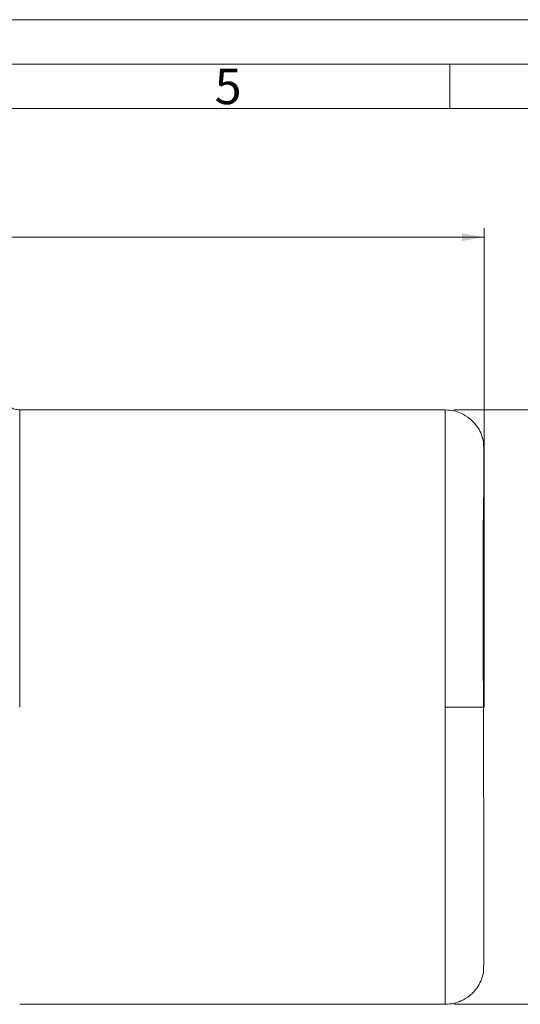
# Model space of a CAD drawing. Units: millimetres. Extents: x 0 to 420, y 0 to 297.
# Drawn here: x 162 to 218, y 186 to 297 of the extents above; entities that cross this region are included whole.
import ezdxf

# ---------------------------------------------------------------- set-up
doc = ezdxf.new("R2010")
doc.units = ezdxf.units.MM
doc.linetypes.add('SLD-Durchgehend', pattern=[0])
doc.styles.add('SLDTEXTSTYLE0', font='ARIAL.TTF', dxfattribs={"width": 0.948})
doc.dimstyles.new('SLDDIMSTYLE0', dxfattribs={"dimtxt": 3, "dimasz": 2.5, "dimexe": 0, "dimexo": 0.0625, "dimgap": 0.75, "dimtad": 1, "dimdec": 3, "dimlfac": 3, "dimrnd": 1e-09, "dimzin": 12, "dimdsep": 46, "dimtxsty": 'SLDTEXTSTYLE0', "dimsah": 1, "dimcen": 0.09, "dimadec": 0, "dimazin": 3, "dimtfac": 1, "dimtdec": 3, "dimtofl": 0, "dimtmove": 0, "dimatfit": 3, "dimfxl": 1, "dimfrac": 2, "dimtolj": 1, "dimtzin": 12, "dimarcsym": 0})
doc.dimstyles.new('SLDDIMSTYLE1', dxfattribs={"dimtxt": 3, "dimasz": 2.5, "dimexe": 0, "dimexo": 0.0625, "dimgap": 0.75, "dimtad": 1, "dimdec": 0, "dimlfac": 3, "dimrnd": 1e-09, "dimzin": 12, "dimdsep": 46, "dimtxsty": 'SLDTEXTSTYLE0', "dimsah": 1, "dimcen": 0.09, "dimadec": 0, "dimazin": 3, "dimtfac": 1, "dimtdec": 3, "dimtofl": 0, "dimtmove": 0, "dimatfit": 3, "dimfxl": 1, "dimfrac": 2, "dimtolj": 1, "dimtzin": 12, "dimarcsym": 0})

# ---------------------------------------------------------------- blocks, each defined once
blk = doc.blocks.new('_D')
at = {"color": 7, "linetype": 'SLD-Durchgehend', "lineweight": 0}
for p, q in [((27.2, 249.66), (27.2, 273.51)), ((213.86, 224.93), (213.86, 273.51)), ((213.86, 272.51), (27.2, 272.51))]:
    blk.add_line(p, q, dxfattribs=at)
for points in [[(27.2, 272.51), (29.7, 272.07), (29.7, 272.95)], [(213.86, 272.51), (211.36, 272.95), (211.36, 272.07)]]:
    blk.add_solid(points, dxfattribs=at)
at = {"color": 7, "linetype": 'SLD-Durchgehend', "lineweight": 0, "insert": (117.09, 276.38), "char_height": 3, "attachment_point": 1, "rotation": 360, "style": 'SLDTEXTSTYLE0'}
blk.add_mtext('560', dxfattribs=at)
blk = doc.blocks.new('_D_1')
at = {"color": 7, "linetype": 'SLD-Durchgehend', "lineweight": 0}
for p, q in [((210.46, 253.06), (224.87, 253.06)), ((223.87, 253.06), (223.87, 186.13)), ((210.46, 186.13), (224.87, 186.13))]:
    blk.add_line(p, q, dxfattribs=at)
for points in [[(223.87, 253.06), (223.43, 250.56), (224.31, 250.56)], [(223.87, 186.13), (224.31, 188.63), (223.43, 188.63)]]:
    blk.add_solid(points, dxfattribs=at)
at = {"color": 7, "linetype": 'SLD-Durchgehend', "lineweight": 0, "insert": (220, 216.16), "char_height": 3, "attachment_point": 1, "rotation": 90, "style": 'SLDTEXTSTYLE0'}
blk.add_mtext('201', dxfattribs=at)

msp = doc.modelspace()

# ---------------------------------------------------------------- linework, layer by layer
at = {"color": 7, "linetype": 'SLD-Durchgehend', "lineweight": 0}
for p, q in [((0, 297), (420, 297)), ((415, 292), (5, 292)), ((210, 292), (210, 287)), ((410, 287), (10, 287)), ((213.8643, 223.92667), (213.86429, 219.59761))]:
    msp.add_line(p, q, dxfattribs=at)
at = {"color": 7, "linetype": 'SLD-Durchgehend', "lineweight": 15}
for p, q in [((209.4643, 253.06428), (161.53096, 253.06428)), ((161.53096, 186.13095), (209.4643, 186.13095))]:
    msp.add_line(p, q, dxfattribs=at)
for points, knots in [([(161.53096, 253.06428), (161.34116, 253.08055), (160.96126, 253.1131), (160.44314, 253.36939), (160.0078, 253.74993), (159.83249, 254.08843), (159.7448, 254.25774)], [0, 0, 0, 0, 0.2498430698, 0.5000719887, 0.7499348824, 1, 1, 1, 1]), ([(213.77968, 249.52305), (213.69334, 249.84552), (213.5346, 250.43837), (213.02226, 251.31449), (212.28986, 252.10902), (211.36764, 252.67168), (210.40918, 253.00267), (209.7972, 253.04257), (209.4643, 253.06428)], [0, 0, 0, 0, 0.165244075, 0.303799602, 0.500230157, 0.696425277, 0.834859858, 1, 1, 1, 1]), ([(213.77965, 219.5976), (213.77573, 220.42797), (213.76805, 222.05861), (213.75784, 224.44783), (213.74799, 227.0698), (213.73987, 229.85279), (213.73557, 232.69885), (213.73644, 235.21721), (213.74242, 237.40886), (213.75322, 239.28372), (213.76784, 240.86027), (213.78684, 242.18888), (213.80745, 243.40441), (213.8158, 244.67423), (213.81942, 245.81505), (213.81927, 246.79852), (213.81696, 247.60971), (213.81222, 248.33623), (213.8047, 248.93266), (213.79414, 249.37438), (213.78419, 249.47449), (213.77906, 249.52613)], [0, 0, 0, 0, 0.05295228, 0.103985793, 0.153078133, 0.223013393, 0.288481049, 0.34943371, 0.405831973, 0.457648685, 0.504865093, 0.547476657, 0.588734074, 0.637338433, 0.693807188, 0.735858454, 0.78145789, 0.830635263, 0.883424043, 0.939864087, 1, 1, 1, 1]), ([(213.8643, 248.66389), (213.8643, 248.63737), (213.8643, 248.58426), (213.8643, 248.15092), (213.8643, 247.46165), (213.8643, 246.49911), (213.8643, 245.27811), (213.8643, 243.80985), (213.8643, 242.10781), (213.8643, 240.18931), (213.8643, 238.07192), (213.8643, 235.77693), (213.8643, 233.32563), (213.8643, 230.74236), (213.8643, 228.05143), (213.8643, 225.27922), (213.8643, 222.45213), (213.8643, 220.54911), (213.8643, 219.5976)], [0, 0, 0, 0, 0.062335833, 0.124846595, 0.187357533, 0.249868425, 0.312379429, 0.374890413, 0.437401286, 0.499912425, 0.562423325, 0.624934148, 0.687445214, 0.749956041, 0.81246715, 0.874978019, 0.937489059, 1, 1, 1, 1]), ([(213.86429, 219.59761), (213.86432, 219.59761), (213.80756, 219.59761), (213.55558, 219.59761), (213.14632, 219.59761), (212.59572, 219.59761), (212.03599, 219.59761), (211.54179, 219.59761), (211.1508, 219.59761), (210.7436, 219.59761), (210.32407, 219.59761), (209.89629, 219.59761), (209.60823, 219.59761), (209.46429, 219.59761)], [0, 0, 0, 0, 2.587652505, 5.175305009, 7.762957514, 10.350610019, 12.938262524, 14.233649126, 15.529035728, 16.82442233, 18.119808932, 19.415195535, 20.710582137, 20.710582137, 20.710582137, 20.710582137]), ([(213.77906, 189.66908), (213.78349, 189.72081), (213.79258, 189.82696), (213.80168, 190.38315), (213.80799, 191.20502), (213.81205, 192.25019), (213.81464, 193.44083), (213.81615, 194.88946), (213.81666, 196.60674), (213.81617, 198.59802), (213.81468, 200.86607), (213.81214, 203.40663), (213.80846, 206.21108), (213.80355, 209.26279), (213.79724, 212.53882), (213.78949, 216.00719), (213.78296, 218.39), (213.77965, 219.5976)], [0, 0, 0, 0, 0.064489717, 0.132319749, 0.203506375, 0.259122888, 0.31664918, 0.376096036, 0.437475884, 0.500802541, 0.566090408, 0.633355885, 0.702616463, 0.773890165, 0.847198502, 0.92256029, 1, 1, 1, 1]), ([(209.4643, 186.13095), (209.7972, 186.15265), (210.40918, 186.19254), (211.36764, 186.52353), (212.28984, 187.08621), (213.02226, 187.88072), (213.5346, 188.75684), (213.69334, 189.34969), (213.77967, 189.67216)], [0, 0, 0, 0, 0.165139728, 0.303573493, 0.499770992, 0.696199346, 0.834755392, 1, 1, 1, 1])]:
    msp.add_open_spline(points, degree=3, knots=knots, dxfattribs=at)
at = {"color": 8, "linetype": 'SLD-Durchgehend', "lineweight": 15}
for points, knots in [([(161.53096, 219.5976), (161.53096, 220.69324), (161.53096, 222.8845), (161.53096, 226.13978), (161.53096, 229.33185), (161.53096, 232.43033), (161.53096, 235.40483), (161.53096, 238.22733), (161.53096, 240.86984), (161.53096, 243.30782), (161.53096, 245.51674), (161.53096, 247.4764), (161.53096, 249.1668), (161.53096, 250.57247), (161.53096, 251.68057), (161.53096, 252.47389), (161.53096, 252.97203), (161.53096, 253.03294), (161.53096, 253.06331)], [0, 0, 0, 0, 0.062523925, 0.125047353, 0.187571201, 0.250094636, 0.312618527, 0.375142031, 0.437665628, 0.500189389, 0.562713107, 0.625236716, 0.687760291, 0.750283885, 0.812807347, 0.875331305, 0.937855857, 1, 1, 1, 1]), ([(209.4643, 253.06347), (209.4643, 253.03298), (209.4643, 252.97187), (209.4643, 252.47319), (209.4643, 251.67963), (209.4643, 250.57133), (209.4643, 249.16553), (209.4643, 247.47499), (209.4643, 245.5153), (209.4643, 243.30641), (209.4643, 240.8685), (209.4643, 238.22609), (209.4643, 235.40372), (209.4643, 232.42941), (209.4643, 229.33114), (209.4643, 226.13929), (209.4643, 222.88425), (209.4643, 220.69315), (209.4643, 219.5976)], [0, 0, 0, 0, 0.0622056847, 0.1247251105, 0.1872447065, 0.2497644264, 0.3122840213, 0.374803762, 0.4373233415, 0.499842962, 0.5623624396, 0.6248820847, 0.6874019548, 0.7499214483, 0.81244095, 0.8749605334, 0.9374803242, 1, 1, 1, 1]), ([(209.4643, 219.5976), (209.4643, 218.50206), (209.4643, 216.31097), (209.4643, 213.05593), (209.4643, 209.86408), (209.4643, 206.7658), (209.4643, 203.79149), (209.4643, 200.96913), (209.4643, 198.32672), (209.4643, 195.8888), (209.4643, 193.6799), (209.4643, 191.72022), (209.4643, 190.02968), (209.4643, 188.62387), (209.4643, 187.51561), (209.4643, 186.72203), (209.4643, 186.22336), (209.4643, 186.16223), (209.4643, 186.13174)], [0, 0, 0, 0, 0.0625196866, 0.1250391141, 0.1875587083, 0.2500785767, 0.312598081, 0.3751176376, 0.437637297, 0.5001570634, 0.5626766938, 0.6251962874, 0.6877160338, 0.7502356394, 0.8127552429, 0.8752748496, 0.9377942862, 1, 1, 1, 1])]:
    msp.add_open_spline(points, degree=3, knots=knots, dxfattribs=at)

# ---------------------------------------------------------------- texts
at = {"color": 7, "linetype": 'Continuous', "lineweight": 0, "insert": (183.5, 291.4896), "char_height": 4, "attachment_point": 1, "style": 'SLDTEXTSTYLE0'}
msp.add_mtext('5', dxfattribs=at)

# ---------------------------------------------------------------- dimensions: what is measured, and where the dimension line sits
at = {"color": 7, "linetype": 'SLD-Durchgehend', "lineweight": 0}
for base, p1, p2, angle, dimstyle, picture, middle in [((27.19764, 272.51348), (213.8643, 223.92667), (27.19764, 248.66428), 359.999997, 'SLDDIMSTYLE0', '_D', (120.53097, 272.51348)), ((223.86617, 186.13094), (209.4643, 253.06427), (209.46429, 186.13094), 90, 'SLDDIMSTYLE1', '_D_1', (223.86617, 219.59761))]:
    dim = msp.add_linear_dim(base=base, p1=p1, p2=p2, angle=angle, dimstyle=dimstyle, dxfattribs=at)
    dim.commit()
    dim.dimension.update_dxf_attribs({"geometry": picture, "text_midpoint": middle, "dimtype": 160})

doc.saveas('drawing.dxf')
